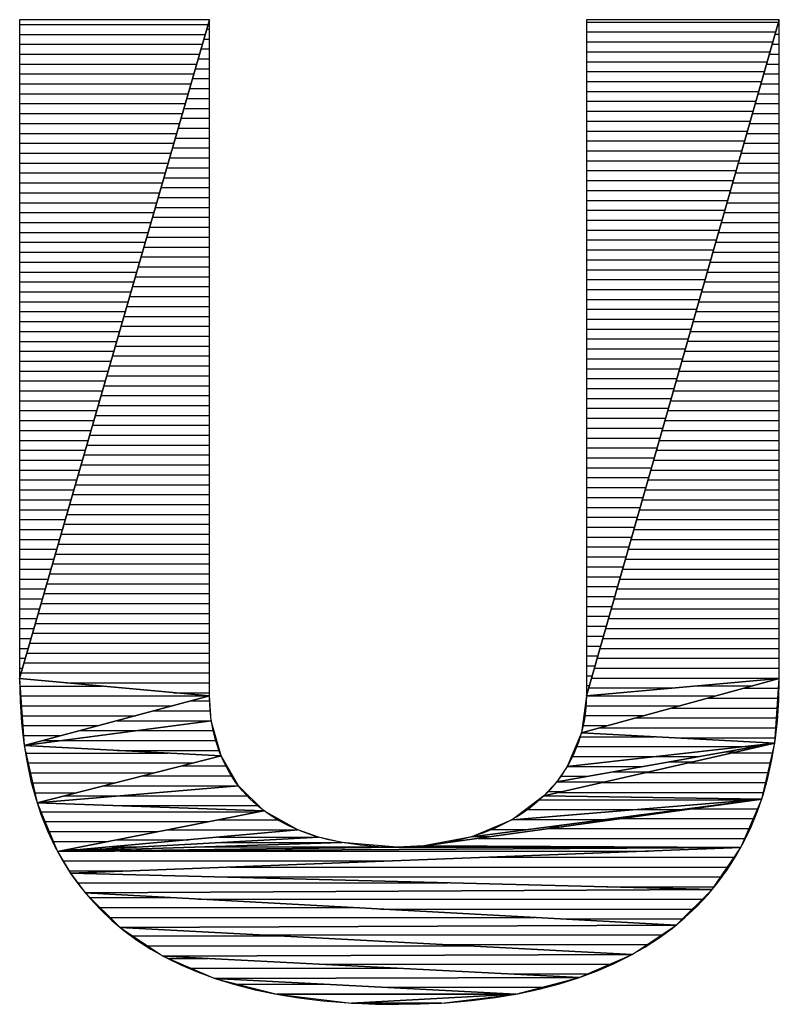
# Model space of a CAD drawing. Extents: x -33 to 51, y -75 to 66.
# Drawn here: x 5 to 6, y 52 to 54 of the extents above; entities that cross this region are included whole.
import ezdxf

# ---------------------------------------------------------------- set-up
doc = ezdxf.new("R2010")
doc.units = 0
doc.layers.get('0').update_dxf_attribs({"color": 3, "linetype": 'CONTINUOUS'})

# ---------------------------------------------------------------- blocks, each defined once
blk = doc.blocks.new('ZU_SYM_3')
at = {"color": 4, "linetype": 'CONTINUOUS'}
for p, q in [((65.7434, 14.6224), (67.6607, 21.2747)), ((67.6607, 21.2747), (65.7434, 21.2747)), ((65.7434, 21.2747), (65.7434, 14.6224)), ((67.6607, 21.2747), (65.7434, 14.6224)), ((65.7434, 21.2267), (67.6468, 21.2267)), ((67.6331, 21.1791), (67.6607, 21.1791)), ((67.6607, 14.446), (67.6607, 21.2747)), ((73.4158, 21.2747), (71.4674, 14.446)), ((71.4674, 14.446), (73.4158, 21.2747)), ((73.4158, 21.2747), (71.4674, 21.2747)), ((71.4674, 21.2747), (71.4674, 14.446)), ((71.4674, 21.2504), (73.4088, 21.2504)), ((73.4021, 21.2268), (73.4158, 21.2268)), ((73.4158, 14.6224), (73.4158, 21.2747)), ((65.7434, 21.1267), (67.618, 21.1267)), ((67.6043, 21.0791), (67.6607, 21.0791)), ((71.4674, 21.1504), (73.3803, 21.1504)), ((73.3736, 21.1268), (73.4158, 21.1268)), ((65.7434, 21.0267), (67.5892, 21.0267)), ((67.5755, 20.9791), (67.6607, 20.9791)), ((71.4674, 21.0504), (73.3518, 21.0504)), ((73.345, 21.0268), (73.4158, 21.0268)), ((65.7434, 20.9267), (67.5604, 20.9267)), ((67.5466, 20.8791), (67.6607, 20.8791)), ((71.4674, 20.9504), (73.3232, 20.9504)), ((73.3165, 20.9268), (73.4158, 20.9268)), ((65.7434, 20.8267), (67.5315, 20.8267)), ((71.4674, 20.8504), (73.2947, 20.8504)), ((73.288, 20.8268), (73.4158, 20.8268)), ((65.7434, 20.7267), (67.5027, 20.7267)), ((67.5178, 20.7791), (67.6607, 20.7791)), ((71.4674, 20.7504), (73.2662, 20.7504)), ((73.2594, 20.7268), (73.4158, 20.7268)), ((65.7434, 20.6267), (67.4739, 20.6267)), ((67.489, 20.6791), (67.6607, 20.6791)), ((71.4674, 20.6504), (73.2376, 20.6504)), ((73.2309, 20.6268), (73.4158, 20.6268)), ((65.7434, 20.5267), (67.4451, 20.5267)), ((67.4602, 20.5791), (67.6607, 20.5791)), ((71.4674, 20.5504), (73.2091, 20.5504)), ((73.2024, 20.5268), (73.4158, 20.5268)), ((65.7434, 20.4267), (67.4163, 20.4267)), ((67.4314, 20.4791), (67.6607, 20.4791)), ((71.4674, 20.4504), (73.1806, 20.4504)), ((73.1738, 20.4268), (73.4158, 20.4268)), ((65.7434, 20.3267), (67.3874, 20.3267)), ((67.4025, 20.3791), (67.6607, 20.3791)), ((71.4674, 20.3504), (73.152, 20.3504)), ((73.1453, 20.3268), (73.4158, 20.3268)), ((65.7434, 20.2267), (67.3586, 20.2267)), ((67.3737, 20.2791), (67.6607, 20.2791)), ((71.4674, 20.2504), (73.1235, 20.2504)), ((73.1168, 20.2268), (73.4158, 20.2268)), ((65.7434, 20.1267), (67.3298, 20.1267)), ((67.3449, 20.1791), (67.6607, 20.1791)), ((71.4674, 20.1504), (73.095, 20.1504)), ((73.0883, 20.1268), (73.4158, 20.1268)), ((65.7434, 20.0267), (67.301, 20.0267)), ((67.3161, 20.0791), (67.6607, 20.0791)), ((71.4674, 20.0504), (73.0664, 20.0504)), ((73.0597, 20.0268), (73.4158, 20.0268)), ((65.7434, 19.9267), (67.2722, 19.9267)), ((67.2873, 19.9791), (67.6607, 19.9791)), ((71.4674, 19.9504), (73.0379, 19.9504)), ((73.0312, 19.9268), (73.4158, 19.9268)), ((65.7434, 19.8267), (67.2433, 19.8267)), ((67.2584, 19.8791), (67.6607, 19.8791)), ((71.4674, 19.8504), (73.0094, 19.8504)), ((73.0027, 19.8268), (73.4158, 19.8268)), ((65.7434, 19.7267), (67.2145, 19.7267)), ((67.2296, 19.7791), (67.6607, 19.7791)), ((71.4674, 19.7504), (72.9809, 19.7504)), ((72.9741, 19.7268), (73.4158, 19.7268)), ((65.7434, 19.6267), (67.1857, 19.6267)), ((67.2008, 19.6791), (67.6607, 19.6791)), ((71.4674, 19.6504), (72.9523, 19.6504)), ((72.9456, 19.6268), (73.4158, 19.6268)), ((65.7434, 19.5267), (67.1569, 19.5267)), ((67.172, 19.5791), (67.6607, 19.5791)), ((71.4674, 19.5504), (72.9238, 19.5504)), ((72.9171, 19.5268), (73.4158, 19.5268)), ((65.7434, 19.4267), (67.1281, 19.4267)), ((67.1432, 19.4791), (67.6607, 19.4791)), ((71.4674, 19.4504), (72.8953, 19.4504)), ((72.8885, 19.4268), (73.4158, 19.4268)), ((65.7434, 19.3267), (67.0992, 19.3267)), ((67.1143, 19.3791), (67.6607, 19.3791)), ((71.4674, 19.3504), (72.8667, 19.3504)), ((72.86, 19.3268), (73.4158, 19.3268)), ((65.7434, 19.2267), (67.0704, 19.2267)), ((67.0855, 19.2791), (67.6607, 19.2791)), ((71.4674, 19.2504), (72.8382, 19.2504)), ((72.8315, 19.2268), (73.4158, 19.2268)), ((65.7434, 19.1267), (67.0416, 19.1267)), ((67.0567, 19.1791), (67.6607, 19.1791)), ((71.4674, 19.1504), (72.8097, 19.1504)), ((72.8029, 19.1268), (73.4158, 19.1268)), ((65.7434, 19.0267), (67.0128, 19.0267)), ((67.0279, 19.0791), (67.6607, 19.0791)), ((71.4674, 19.0504), (72.7811, 19.0504)), ((72.7744, 19.0268), (73.4158, 19.0268)), ((65.7434, 18.9267), (66.984, 18.9267)), ((66.9991, 18.9791), (67.6607, 18.9791)), ((71.4674, 18.9504), (72.7526, 18.9504)), ((72.7459, 18.9268), (73.4158, 18.9268)), ((65.7434, 18.8267), (66.9551, 18.8267)), ((66.9702, 18.8791), (67.6607, 18.8791)), ((71.4674, 18.8504), (72.7241, 18.8504)), ((72.7173, 18.8268), (73.4158, 18.8268)), ((65.7434, 18.7267), (66.9263, 18.7267)), ((66.9414, 18.7791), (67.6607, 18.7791)), ((71.4674, 18.7504), (72.6955, 18.7504)), ((72.6888, 18.7268), (73.4158, 18.7268)), ((65.7434, 18.6267), (66.8975, 18.6267)), ((66.9126, 18.6791), (67.6607, 18.6791)), ((71.4674, 18.6504), (72.667, 18.6504)), ((72.6603, 18.6268), (73.4158, 18.6268)), ((65.7434, 18.5267), (66.8687, 18.5267)), ((66.8838, 18.5791), (67.6607, 18.5791)), ((71.4674, 18.5504), (72.6385, 18.5504)), ((72.6317, 18.5268), (73.4158, 18.5268)), ((65.7434, 18.4267), (66.8399, 18.4267)), ((66.8549, 18.4791), (67.6607, 18.4791)), ((71.4674, 18.4504), (72.6099, 18.4504)), ((72.6032, 18.4268), (73.4158, 18.4268)), ((65.7434, 18.3267), (66.811, 18.3267)), ((66.8261, 18.3791), (67.6607, 18.3791)), ((71.4674, 18.3504), (72.5814, 18.3504)), ((72.5747, 18.3268), (73.4158, 18.3268)), ((65.7434, 18.2267), (66.7822, 18.2267)), ((66.7973, 18.2791), (67.6607, 18.2791)), ((71.4674, 18.2504), (72.5529, 18.2504)), ((72.5461, 18.2268), (73.4158, 18.2268)), ((65.7434, 18.1267), (66.7534, 18.1267)), ((66.7685, 18.1791), (67.6607, 18.1791)), ((71.4674, 18.1504), (72.5243, 18.1504)), ((72.5176, 18.1268), (73.4158, 18.1268)), ((65.7434, 18.0267), (66.7246, 18.0267)), ((66.7397, 18.0791), (67.6607, 18.0791)), ((71.4674, 18.0504), (72.4958, 18.0504)), ((72.4891, 18.0268), (73.4158, 18.0268)), ((65.7434, 17.9267), (66.6958, 17.9267)), ((66.7108, 17.9791), (67.6607, 17.9791)), ((71.4674, 17.9504), (72.4673, 17.9504)), ((72.4606, 17.9268), (73.4158, 17.9268)), ((65.7434, 17.8267), (66.6669, 17.8267)), ((66.682, 17.8791), (67.6607, 17.8791)), ((71.4674, 17.8504), (72.4388, 17.8504)), ((72.432, 17.8268), (73.4158, 17.8268)), ((65.7434, 17.7267), (66.6381, 17.7267)), ((66.6532, 17.7791), (67.6607, 17.7791)), ((71.4674, 17.7504), (72.4102, 17.7504)), ((72.4035, 17.7268), (73.4158, 17.7268)), ((65.7434, 17.6267), (66.6093, 17.6267)), ((66.6244, 17.6791), (67.6607, 17.6791)), ((71.4674, 17.6504), (72.3817, 17.6504)), ((72.375, 17.6268), (73.4158, 17.6268)), ((65.7434, 17.5267), (66.5805, 17.5267)), ((66.5956, 17.5791), (67.6607, 17.5791)), ((71.4674, 17.5504), (72.3532, 17.5504)), ((72.3464, 17.5268), (73.4158, 17.5268)), ((65.7434, 17.4267), (66.5516, 17.4267)), ((66.5667, 17.4791), (67.6607, 17.4791)), ((71.4674, 17.4504), (72.3246, 17.4504)), ((72.3179, 17.4268), (73.4158, 17.4268)), ((65.7434, 17.3267), (66.5228, 17.3267)), ((66.5379, 17.3791), (67.6607, 17.3791)), ((71.4674, 17.3504), (72.2961, 17.3504)), ((72.2894, 17.3268), (73.4158, 17.3268)), ((65.7434, 17.2267), (66.494, 17.2267)), ((66.5091, 17.2791), (67.6607, 17.2791)), ((71.4674, 17.2504), (72.2676, 17.2504)), ((72.2608, 17.2268), (73.4158, 17.2268)), ((65.7434, 17.1267), (66.4652, 17.1267)), ((66.4803, 17.1791), (67.6607, 17.1791)), ((71.4674, 17.1504), (72.239, 17.1504)), ((72.2323, 17.1268), (73.4158, 17.1268)), ((65.7434, 17.0267), (66.4364, 17.0267)), ((66.4515, 17.0791), (67.6607, 17.0791)), ((71.4674, 17.0504), (72.2105, 17.0504)), ((72.2038, 17.0268), (73.4158, 17.0268)), ((65.7434, 16.9267), (66.4075, 16.9267)), ((66.4226, 16.9791), (67.6607, 16.9791)), ((71.4674, 16.9504), (72.182, 16.9504)), ((72.1752, 16.9268), (73.4158, 16.9268)), ((65.7434, 16.8267), (66.3787, 16.8267)), ((66.3938, 16.8791), (67.6607, 16.8791)), ((71.4674, 16.8504), (72.1534, 16.8504)), ((72.1467, 16.8268), (73.4158, 16.8268)), ((65.7434, 16.7267), (66.3499, 16.7267)), ((66.365, 16.7791), (67.6607, 16.7791)), ((71.4674, 16.7504), (72.1249, 16.7504)), ((72.1182, 16.7268), (73.4158, 16.7268)), ((65.7434, 16.6267), (66.3211, 16.6267)), ((66.3362, 16.6791), (67.6607, 16.6791)), ((71.4674, 16.6504), (72.0964, 16.6504)), ((72.0896, 16.6268), (73.4158, 16.6268)), ((65.7434, 16.5267), (66.2923, 16.5267)), ((66.3074, 16.5791), (67.6607, 16.5791)), ((71.4674, 16.5504), (72.0678, 16.5504)), ((72.0611, 16.5268), (73.4158, 16.5268)), ((65.7434, 16.4267), (66.2634, 16.4267)), ((66.2785, 16.4791), (67.6607, 16.4791)), ((71.4674, 16.4504), (72.0393, 16.4504)), ((72.0326, 16.4268), (73.4158, 16.4268)), ((65.7434, 16.3267), (66.2346, 16.3267)), ((66.2497, 16.3791), (67.6607, 16.3791)), ((71.4674, 16.3504), (72.0108, 16.3504)), ((72.004, 16.3268), (73.4158, 16.3268)), ((65.7434, 16.2267), (66.2058, 16.2267)), ((66.2209, 16.2791), (67.6607, 16.2791)), ((71.4674, 16.2504), (71.9822, 16.2504)), ((71.9755, 16.2268), (73.4158, 16.2268)), ((65.7434, 16.1267), (66.177, 16.1267)), ((66.1921, 16.1791), (67.6607, 16.1791)), ((71.4674, 16.1504), (71.9537, 16.1504)), ((71.947, 16.1268), (73.4158, 16.1268)), ((65.7434, 16.0267), (66.1482, 16.0267)), ((66.1633, 16.0791), (67.6607, 16.0791)), ((71.4674, 16.0504), (71.9252, 16.0504)), ((71.9185, 16.0268), (73.4158, 16.0268)), ((65.7434, 15.9267), (66.1193, 15.9267)), ((66.1344, 15.9791), (67.6607, 15.9791)), ((71.4674, 15.9504), (71.8967, 15.9504)), ((71.8899, 15.9268), (73.4158, 15.9268)), ((65.7434, 15.8267), (66.0905, 15.8267)), ((66.1056, 15.8791), (67.6607, 15.8791)), ((71.4674, 15.8504), (71.8681, 15.8504)), ((71.8614, 15.8268), (73.4158, 15.8268)), ((65.7434, 15.7267), (66.0617, 15.7267)), ((66.0768, 15.7791), (67.6607, 15.7791)), ((71.4674, 15.7504), (71.8396, 15.7504)), ((71.8329, 15.7268), (73.4158, 15.7268)), ((65.7434, 15.6267), (66.0329, 15.6267)), ((66.048, 15.6791), (67.6607, 15.6791)), ((71.4674, 15.6504), (71.8111, 15.6504)), ((71.8043, 15.6268), (73.4158, 15.6268)), ((65.7434, 15.5267), (66.0041, 15.5267)), ((66.0192, 15.5791), (67.6607, 15.5791)), ((71.4674, 15.5504), (71.7825, 15.5504)), ((71.7758, 15.5268), (73.4158, 15.5268)), ((65.7434, 15.4267), (65.9752, 15.4267)), ((65.9903, 15.4791), (67.6607, 15.4791)), ((71.4674, 15.4504), (71.754, 15.4504)), ((71.7473, 15.4268), (73.4158, 15.4268)), ((65.7434, 15.3267), (65.9464, 15.3267)), ((65.9615, 15.3791), (67.6607, 15.3791)), ((71.4674, 15.3504), (71.7255, 15.3504)), ((71.7187, 15.3268), (73.4158, 15.3268)), ((65.7434, 15.2267), (65.9176, 15.2267)), ((65.9327, 15.2791), (67.6607, 15.2791)), ((71.4674, 15.2504), (71.6969, 15.2504)), ((71.6902, 15.2268), (73.4158, 15.2268)), ((65.7434, 15.1267), (65.8888, 15.1267)), ((65.9039, 15.1791), (67.6607, 15.1791)), ((71.4674, 15.1504), (71.6684, 15.1504)), ((71.6617, 15.1268), (73.4158, 15.1268)), ((65.7434, 15.0267), (65.86, 15.0267)), ((65.8751, 15.0791), (67.6607, 15.0791)), ((71.4674, 15.0504), (71.6399, 15.0504)), ((71.6331, 15.0268), (73.4158, 15.0268)), ((65.7434, 14.9267), (65.8311, 14.9267)), ((65.8462, 14.9791), (67.6607, 14.9791)), ((71.4674, 14.9504), (71.6113, 14.9504)), ((71.6046, 14.9268), (73.4158, 14.9268)), ((65.7434, 14.8267), (65.8023, 14.8267)), ((65.8174, 14.8791), (67.6607, 14.8791)), ((71.4674, 14.8504), (71.5828, 14.8504)), ((71.5761, 14.8268), (73.4158, 14.8268)), ((65.7434, 14.7267), (65.7735, 14.7267)), ((65.7886, 14.7791), (67.6607, 14.7791)), ((71.4674, 14.7504), (71.5543, 14.7504)), ((71.5475, 14.7268), (73.4158, 14.7268)), ((65.7434, 14.6267), (65.7447, 14.6267)), ((65.7434, 14.6224), (67.6607, 14.446)), ((67.6607, 14.446), (65.7434, 14.6224)), ((65.7434, 14.6224), (65.7891, 13.9447)), ((65.7598, 14.6791), (67.6607, 14.6791)), ((71.4183, 14.0736), (73.4158, 14.6224)), ((73.4158, 14.6224), (71.4183, 14.0736)), ((71.4674, 14.6504), (71.5257, 14.6504)), ((71.4674, 14.446), (73.4158, 14.6224)), ((73.4158, 14.6224), (71.4674, 14.446)), ((71.519, 14.6268), (73.4158, 14.6268)), ((73.3697, 13.9707), (73.4158, 14.6224)), ((65.7486, 14.546), (66.5739, 14.546)), ((66.2145, 14.5791), (67.6607, 14.5791)), ((71.4674, 14.5504), (71.4972, 14.5504)), ((71.4905, 14.5268), (72.3598, 14.5268)), ((72.5859, 14.5473), (73.1423, 14.5473)), ((73.0566, 14.5238), (73.4088, 14.5238)), ((65.7553, 14.446), (67.6606, 14.446)), ((67.6607, 14.446), (65.7891, 13.9447)), ((65.7891, 13.9447), (67.6607, 14.446)), ((67.3013, 14.4791), (67.6607, 14.4791)), ((67.6793, 14.1947), (67.6607, 14.446)), ((71.4674, 14.446), (71.4183, 14.0736)), ((71.4674, 14.4504), (71.4687, 14.4504)), ((71.4815, 14.4473), (72.7784, 14.4473)), ((72.6927, 14.4238), (73.4017, 14.4238)), ((65.7621, 14.346), (67.2873, 14.346)), ((67.4736, 14.3959), (67.6644, 14.3959)), ((71.4544, 14.3473), (72.4144, 14.3473)), ((72.3288, 14.3238), (73.3947, 14.3238)), ((65.7688, 14.246), (66.914, 14.246)), ((67.1002, 14.2959), (67.6718, 14.2959)), ((71.4412, 14.2473), (72.0505, 14.2473)), ((71.9648, 14.2238), (73.3876, 14.2238)), ((65.7756, 14.146), (66.5406, 14.146)), ((65.7891, 13.9447), (67.6793, 14.1947)), ((67.6793, 14.1947), (65.7891, 13.9447)), ((66.7269, 14.1959), (67.6793, 14.1959)), ((67.7773, 13.8413), (67.6793, 14.1947)), ((71.428, 14.1473), (71.6865, 14.1473)), ((71.6009, 14.1238), (73.3805, 14.1238)), ((65.7823, 14.046), (66.1673, 14.046)), ((66.3536, 14.0959), (66.9323, 14.0959)), ((66.9321, 14.0959), (67.7067, 14.0959)), ((71.4183, 14.0736), (71.274, 13.7335)), ((71.4018, 14.0347), (72.1553, 14.0347)), ((71.4183, 14.0736), (73.3697, 13.9707)), ((73.3697, 13.9707), (71.4183, 14.0736)), ((72.3631, 14.0238), (73.3734, 14.0238)), ((65.789, 13.946), (65.794, 13.946)), ((65.7891, 13.9447), (67.7773, 13.8413)), ((67.7773, 13.8413), (65.7891, 13.9447)), ((65.7891, 13.9447), (65.9187, 13.368)), ((65.9802, 13.9959), (66.1761, 13.9959)), ((66.1759, 13.9959), (67.7345, 13.9959)), ((71.0389, 13.4371), (73.3697, 13.9707)), ((73.3697, 13.9707), (71.0389, 13.4371)), ((71.1675, 13.5791), (73.3697, 13.9707)), ((73.3697, 13.9707), (71.1675, 13.5791)), ((71.274, 13.7335), (73.3697, 13.9707)), ((73.3697, 13.9707), (71.274, 13.7335)), ((71.3594, 13.9347), (73.052, 13.9347)), ((73.0527, 13.9348), (73.1679, 13.9348)), ((73.2381, 13.4052), (73.3697, 13.9707)), ((65.8061, 13.8692), (67.2397, 13.8692)), ((67.7773, 13.8413), (65.9187, 13.368)), ((65.9187, 13.368), (67.7773, 13.8413)), ((66.7276, 13.8959), (67.7622, 13.8959)), ((67.7684, 13.839), (67.7786, 13.839)), ((67.9538, 13.5377), (67.7773, 13.8413)), ((71.3169, 13.8347), (72.1684, 13.8347)), ((72.1691, 13.8348), (72.6056, 13.8348)), ((72.8627, 13.8805), (72.9758, 13.8805)), ((72.9392, 13.8721), (73.3468, 13.8721)), ((65.8285, 13.7692), (67.4945, 13.7692)), ((67.3757, 13.739), (67.8368, 13.739)), ((71.274, 13.7335), (71.1675, 13.5791)), ((71.2745, 13.7347), (71.2848, 13.7347)), ((71.2855, 13.7348), (72.0432, 13.7348)), ((72.3003, 13.7805), (72.539, 13.7805)), ((72.5023, 13.7721), (73.3235, 13.7721)), ((65.851, 13.6692), (67.1018, 13.6692)), ((66.983, 13.639), (67.8949, 13.639)), ((71.206, 13.6348), (71.4808, 13.6348)), ((71.738, 13.6805), (72.1022, 13.6805)), ((72.0655, 13.6721), (73.3002, 13.6721)), ((65.8735, 13.5692), (66.7091, 13.5692)), ((65.9187, 13.368), (67.9538, 13.5377)), ((67.9538, 13.5377), (65.9187, 13.368)), ((66.5903, 13.539), (67.953, 13.539)), ((68.2092, 13.2871), (67.9538, 13.5377)), ((71.1675, 13.5791), (71.0389, 13.4371)), ((71.1756, 13.5805), (71.6653, 13.5805)), ((71.6286, 13.5721), (73.277, 13.5721)), ((65.8959, 13.4692), (66.3164, 13.4692)), ((66.1976, 13.439), (66.7702, 13.439)), ((66.7703, 13.439), (68.0544, 13.439)), ((71.0389, 13.4371), (70.7169, 13.1965)), ((71.0389, 13.4371), (73.2381, 13.4052)), ((73.2381, 13.4052), (71.0389, 13.4371)), ((71.0782, 13.4805), (71.2285, 13.4805)), ((71.1918, 13.4721), (73.2537, 13.4721)), ((65.9184, 13.3692), (65.9237, 13.3692)), ((65.9187, 13.368), (68.2092, 13.2871)), ((68.2092, 13.2871), (65.9187, 13.368)), ((65.9187, 13.368), (66.1248, 12.876)), ((66.7385, 13.339), (68.1563, 13.339)), ((69.8259, 12.9312), (73.2381, 13.4052)), ((73.2381, 13.4052), (69.8259, 12.9312)), ((70.3116, 13.0237), (73.2381, 13.4052)), ((73.2381, 13.4052), (70.3116, 13.0237)), ((70.7169, 13.1965), (73.2381, 13.4052)), ((73.2381, 13.4052), (70.7169, 13.1965)), ((70.9864, 13.3979), (73.1497, 13.3979)), ((72.6274, 13.3256), (72.665, 13.3256)), ((73.0275, 12.9151), (73.2381, 13.4052)), ((73.153, 13.3982), (73.1841, 13.3982)), ((65.9566, 13.2774), (68.1601, 13.2774)), ((68.2092, 13.2871), (66.1248, 12.876)), ((66.1248, 12.876), (68.2092, 13.2871)), ((68.5523, 13.0931), (68.2092, 13.2871)), ((70.8526, 13.2979), (71.9417, 13.2979)), ((71.8604, 13.2256), (71.9452, 13.2256)), ((71.945, 13.2982), (72.4171, 13.2982)), ((72.5324, 13.3072), (73.196, 13.3072)), ((65.9985, 13.1774), (67.6531, 13.1774)), ((67.7399, 13.1945), (68.3729, 13.1945)), ((70.7169, 13.1965), (70.3116, 13.0237)), ((70.7188, 13.1979), (70.7336, 13.1979)), ((70.7369, 13.1982), (71.6501, 13.1982)), ((71.0935, 13.1256), (71.2255, 13.1256)), ((71.8126, 13.2072), (73.153, 13.2072)), ((66.0404, 13.0774), (67.146, 13.0774)), ((68.5523, 13.0931), (66.1248, 12.876)), ((66.1248, 12.876), (68.5523, 13.0931)), ((67.2328, 13.0945), (68.5497, 13.0945)), ((68.7616, 13.02), (68.5523, 13.0931)), ((70.3265, 13.0256), (70.5057, 13.0256)), ((70.4863, 13.0982), (70.8831, 13.0982)), ((71.0928, 13.1072), (73.1101, 13.1072)), ((66.0823, 12.9774), (66.639, 12.9774)), ((68.7616, 13.02), (66.1248, 12.876)), ((66.1248, 12.876), (68.7616, 13.02)), ((68.9979, 12.9653), (66.1248, 12.876)), ((66.1248, 12.876), (68.9979, 12.9653)), ((66.7258, 12.9945), (67.45, 12.9945)), ((67.7502, 13.0214), (68.7575, 13.0214)), ((67.7876, 12.9668), (68.9914, 12.9668)), ((68.9979, 12.9653), (68.7616, 13.02)), ((69.5566, 12.9192), (68.9979, 12.9653)), ((69.8259, 12.9312), (69.5566, 12.9192)), ((70.3116, 13.0237), (69.8259, 12.9312)), ((73.0275, 12.9151), (69.8259, 12.9312)), ((69.8259, 12.9312), (73.0275, 12.9151)), ((70.373, 13.0072), (73.0671, 13.0072)), ((66.1242, 12.8774), (66.1319, 12.8774)), ((69.5566, 12.9192), (66.1248, 12.876)), ((66.1248, 12.876), (69.5566, 12.9192)), ((66.1248, 12.876), (73.0275, 12.9151)), ((73.0275, 12.9151), (66.1248, 12.876)), ((66.1248, 12.876), (66.2563, 12.6573)), ((66.2187, 12.8945), (66.3318, 12.8945)), ((66.2563, 12.6573), (73.0275, 12.9151)), ((73.0275, 12.9151), (66.2563, 12.6573)), ((66.632, 12.9214), (66.9558, 12.9214)), ((66.7582, 12.8796), (72.0963, 12.8796)), ((67.5699, 12.9209), (69.5353, 12.9209)), ((69.5062, 12.9185), (70.0922, 12.9185)), ((69.5566, 12.9192), (73.0275, 12.9151)), ((73.0275, 12.9151), (69.5566, 12.9192)), ((69.5957, 12.9209), (71.8655, 12.9209)), ((72.7393, 12.4913), (73.0275, 12.9151)), ((66.1828, 12.7796), (69.469, 12.7796)), ((70.4947, 12.8186), (72.9619, 12.8186)), ((66.2429, 12.6796), (66.8417, 12.6796)), ((66.2563, 12.6573), (72.7393, 12.4913)), ((72.7393, 12.4913), (66.2563, 12.6573)), ((66.2563, 12.6573), (66.4062, 12.4565)), ((67.8674, 12.7186), (72.8939, 12.7186)), ((66.3291, 12.5598), (70.0647, 12.5598)), ((67.7665, 12.6186), (72.8259, 12.6186)), ((66.4037, 12.4598), (67.0135, 12.4598)), ((66.4062, 12.4565), (72.7393, 12.4913)), ((72.7393, 12.4913), (66.4062, 12.4565)), ((66.4062, 12.4565), (72.3743, 12.1324)), ((72.3743, 12.1324), (66.4062, 12.4565)), ((66.4062, 12.4565), (66.76, 12.1068)), ((71.6712, 12.5186), (72.7579, 12.5186)), ((72.3743, 12.1324), (72.7393, 12.4913)), ((66.4532, 12.41), (67.2621, 12.41)), ((67.5447, 12.3946), (72.641, 12.3946)), ((66.5544, 12.31), (69.1041, 12.31)), ((69.3867, 12.2946), (72.5393, 12.2946)), ((66.6556, 12.21), (70.9461, 12.21)), ((66.76, 12.1068), (72.3743, 12.1324)), ((72.3743, 12.1324), (66.76, 12.1068)), ((71.2287, 12.1946), (72.4376, 12.1946)), ((71.9287, 11.836), (72.3743, 12.1324)), ((66.7568, 12.11), (67.452, 12.11)), ((66.76, 12.1068), (71.9287, 11.836)), ((71.9287, 11.836), (66.76, 12.1068)), ((66.76, 12.1068), (67.1925, 11.82)), ((68.1233, 12.0354), (72.2284, 12.0354)), ((66.8867, 12.0228), (68.3643, 12.0228)), ((70.0321, 11.9354), (72.0781, 11.9354)), ((67.0376, 11.9228), (70.2731, 11.9228)), ((67.1925, 11.82), (71.9287, 11.836)), ((71.9287, 11.836), (67.1925, 11.82)), ((71.3932, 11.6022), (71.9287, 11.836)), ((67.1884, 11.8228), (68.0005, 11.8228)), ((67.1925, 11.82), (71.3932, 11.6022)), ((71.3932, 11.6022), (67.1925, 11.82)), ((67.1925, 11.82), (67.7153, 11.5944)), ((67.2468, 11.7966), (67.6448, 11.7966)), ((68.7644, 11.7385), (71.7054, 11.7385)), ((67.4785, 11.6966), (69.573, 11.6966)), ((70.6927, 11.6385), (71.4764, 11.6385)), ((67.7102, 11.5966), (68.7561, 11.5966)), ((67.7153, 11.5944), (71.3932, 11.6022)), ((71.3932, 11.6022), (67.7153, 11.5944)), ((67.7153, 11.5944), (70.7557, 11.4357)), ((70.7557, 11.4357), (67.7153, 11.5944)), ((67.7153, 11.5944), (68.3439, 11.4334)), ((67.9471, 11.535), (68.8529, 11.535)), ((70.7557, 11.4357), (71.3932, 11.6022)), ((68.3376, 11.435), (70.0325, 11.435)), ((68.3439, 11.4334), (70.7557, 11.4357)), ((70.7557, 11.4357), (68.3439, 11.4334)), ((69.0966, 11.3455), (70.7557, 11.4357)), ((70.7557, 11.4357), (69.0966, 11.3455)), ((69.4446, 11.5041), (71.0177, 11.5041)), ((69.6639, 11.4347), (70.7367, 11.4347)), ((70.0028, 11.3454), (70.7557, 11.4357)), ((68.3439, 11.4334), (69.0966, 11.3455)), ((69.0966, 11.3455), (70.0028, 11.3454)), ((70.0028, 11.3454), (69.0966, 11.3455)), ((69.0966, 11.3455), (69.5566, 11.3326)), ((69.5566, 11.3326), (70.0028, 11.3454)), ((69.5402, 11.333), (69.5726, 11.333))]:
    blk.add_line(p, q, dxfattribs=at)
at = {"color": 3, "linetype": 'CONTINUOUS'}
for p, q in [((67.6607, 21.2747), (65.7434, 21.2747)), ((65.7434, 21.2747), (65.7434, 14.6224)), ((67.6607, 14.446), (67.6607, 21.2747)), ((73.4158, 21.2747), (71.4674, 21.2747)), ((71.4674, 21.2747), (71.4674, 14.446)), ((73.4158, 14.6224), (73.4158, 21.2747)), ((65.7434, 14.6224), (65.7483, 14.3927)), ((73.4109, 14.4031), (73.4158, 14.6224)), ((67.6629, 14.358), (67.6607, 14.446)), ((71.4674, 14.446), (71.4624, 14.3253)), ((65.7483, 14.3927), (65.7626, 14.1748)), ((67.6742, 14.2314), (67.6629, 14.358)), ((71.4624, 14.3253), (71.4476, 14.207)), ((73.3965, 14.1937), (73.4109, 14.4031)), ((67.6947, 14.109), (67.6742, 14.2314)), ((65.7626, 14.1748), (65.7858, 13.9682)), ((71.4476, 14.207), (71.423, 14.0916)), ((73.3731, 13.9938), (73.3965, 14.1937)), ((67.7242, 13.9914), (67.6947, 14.109)), ((71.423, 14.0916), (71.389, 13.9794)), ((65.7858, 13.9682), (65.8176, 13.7723)), ((67.7621, 13.8791), (67.7242, 13.9914)), ((71.389, 13.9794), (71.3455, 13.8707)), ((73.3409, 13.8029), (73.3731, 13.9938)), ((67.8083, 13.7725), (67.7621, 13.8791)), ((71.3455, 13.8707), (71.2928, 13.766)), ((65.8176, 13.7723), (65.8577, 13.5864)), ((67.8626, 13.6716), (67.8083, 13.7725)), ((71.2928, 13.766), (71.2309, 13.6656)), ((73.3002, 13.6208), (73.3409, 13.8029)), ((67.9248, 13.5766), (67.8626, 13.6716)), ((71.2309, 13.6656), (71.1966, 13.6171)), ((73.2515, 13.4471), (73.3002, 13.6208)), ((65.8577, 13.5864), (65.9056, 13.41)), ((67.9949, 13.4874), (67.9248, 13.5766)), ((71.1601, 13.5698), (71.0804, 13.479)), ((71.1966, 13.6171), (71.1601, 13.5698)), ((68.0729, 13.404), (67.9949, 13.4874)), ((71.0804, 13.479), (70.9919, 13.3936)), ((73.1947, 13.2813), (73.2515, 13.4471)), ((65.9056, 13.41), (65.9613, 13.2427)), ((68.1591, 13.3265), (68.0729, 13.404)), ((68.2538, 13.2549), (68.1591, 13.3265)), ((70.9919, 13.3936), (70.8949, 13.3139)), ((65.9613, 13.2427), (66.0245, 13.084)), ((68.3571, 13.1893), (68.2538, 13.2549)), ((70.7892, 13.2404), (70.6752, 13.1733)), ((70.8949, 13.3139), (70.7892, 13.2404)), ((73.1302, 13.1231), (73.1947, 13.2813)), ((68.4697, 13.13), (68.3571, 13.1893)), ((68.5919, 13.0772), (68.4697, 13.13)), ((70.6752, 13.1733), (70.5528, 13.1132)), ((66.0245, 13.084), (66.095, 12.9332)), ((68.7243, 13.0311), (68.5919, 13.0772)), ((68.8673, 12.9923), (68.7243, 13.0311)), ((70.4221, 13.0604), (70.2833, 13.0153)), ((70.5528, 13.1132), (70.4221, 13.0604)), ((73.0579, 12.9722), (73.1302, 13.1231)), ((66.095, 12.9332), (66.173, 12.7902)), ((69.0214, 12.9612), (68.8673, 12.9923)), ((69.1872, 12.9382), (69.0214, 12.9612)), ((69.3654, 12.924), (69.1872, 12.9382)), ((69.8192, 12.9306), (69.6489, 12.9205)), ((69.9817, 12.95), (69.8192, 12.9306)), ((70.1365, 12.9784), (69.9817, 12.95)), ((70.2833, 13.0153), (70.1365, 12.9784)), ((72.978, 12.8284), (73.0579, 12.9722)), ((69.5566, 12.9192), (69.3654, 12.924)), ((69.6489, 12.9205), (69.5566, 12.9192)), ((72.8905, 12.6913), (72.978, 12.8284)), ((66.173, 12.7902), (66.2583, 12.6544)), ((66.2583, 12.6544), (66.3509, 12.5257)), ((72.7953, 12.5608), (72.8905, 12.6913)), ((72.6924, 12.4367), (72.7953, 12.5608)), ((66.3509, 12.5257), (66.4509, 12.4039)), ((72.5817, 12.319), (72.6924, 12.4367)), ((66.4509, 12.4039), (66.5584, 12.2888)), ((66.5584, 12.2888), (66.6737, 12.18)), ((72.4631, 12.2076), (72.5817, 12.319)), ((66.6737, 12.18), (66.7969, 12.0774)), ((72.3363, 12.1022), (72.4631, 12.2076)), ((66.7969, 12.0774), (66.9285, 11.981)), ((72.2011, 12.003), (72.3363, 12.1022)), ((66.9285, 11.981), (67.0689, 11.8906)), ((72.0572, 11.9099), (72.2011, 12.003)), ((67.0689, 11.8906), (67.2183, 11.8063)), ((71.9043, 11.8229), (72.0572, 11.9099)), ((67.2183, 11.8063), (67.3774, 11.7281)), ((71.5697, 11.6679), (71.7419, 11.7422)), ((71.7419, 11.7422), (71.9043, 11.8229)), ((67.3774, 11.7281), (67.5466, 11.6561)), ((67.5466, 11.6561), (67.7265, 11.5906)), ((71.3873, 11.6002), (71.5697, 11.6679)), ((67.7265, 11.5906), (67.9176, 11.5317)), ((70.9902, 11.4856), (71.1943, 11.5393)), ((71.1943, 11.5393), (71.3873, 11.6002)), ((67.9176, 11.5317), (68.1206, 11.4797)), ((68.1206, 11.4797), (68.336, 11.4348)), ((68.336, 11.4348), (68.5646, 11.3976)), ((70.547, 11.4008), (70.7746, 11.4393)), ((70.7746, 11.4393), (70.9902, 11.4856)), ((68.5646, 11.3976), (68.807, 11.3683)), ((68.807, 11.3683), (69.064, 11.3474)), ((69.064, 11.3474), (69.3361, 11.3354)), ((69.3361, 11.3354), (69.5566, 11.3326)), ((69.5566, 11.3326), (69.7881, 11.3359)), ((69.7881, 11.3359), (70.0542, 11.3487)), ((70.0542, 11.3487), (70.307, 11.3704)), ((70.307, 11.3704), (70.547, 11.4008))]:
    blk.add_line(p, q, dxfattribs=at)

msp = doc.modelspace()

# ---------------------------------------------------------------- block references
at = {"xscale": 0.198982954026243, "yscale": 0.198982954026243, "zscale": 0.198982954026243}
msp.add_blockref('ZU_SYM_3', (-8.2133, 49.773), dxfattribs=at)

doc.saveas('drawing.dxf')
